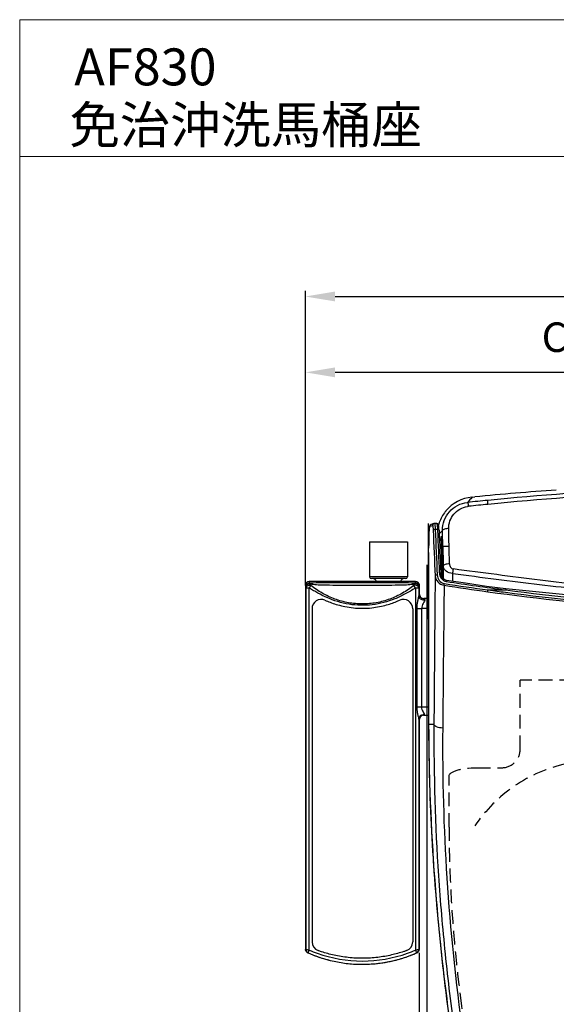
# Model space of a CAD drawing. Extents: x -1784 to 7709, y -3743 to 1786.
# Drawn here: x 6674 to 6965, y -2901 to -2367 of the extents above; entities that cross this region are included whole.
import ezdxf

# ---------------------------------------------------------------- set-up
doc = ezdxf.new("R2010")
doc.units = 0
doc.header["$LTSCALE"] = 3
doc.header["$MEASUREMENT"] = 0
doc.linetypes.add('HIDDEN', pattern=[0.375, 0.25, -0.125])
doc.layers.add('03___PRT_ALL_CURVES', color=7, linetype='Continuous')
doc.layers.add('06___PRT_ALL_SURFS', color=7, linetype='Continuous')
doc.layers.add('DIM', color=2, linetype='Continuous', lineweight=13)
doc.layers.add('MARK', color=6, linetype='Continuous', lineweight=20)
doc.styles.get("Standard").update_dxf_attribs({"font": 'txt', "height": 2})
doc.styles.add('USER2', font='txt.shx', dxfattribs={"height": 16, "bigfont": 'CHINESET.SHX'})
doc.dimstyles.get("Standard").update_dxf_attribs({"dimtxt": 2, "dimasz": 2, "dimexe": 1, "dimexo": 1, "dimgap": 1, "dimtad": 3, "dimdec": 1, "dimzin": 0, "dimdsep": 46, "dimtxsty": 'Standard', "dimcen": 0.09, "dimadec": 0, "dimazin": 0, "dimtol": 1, "dimtp": 0.2, "dimtm": 0.1, "dimtfac": 0.5, "dimtofl": 0, "dimtmove": 2, "dimatfit": 3, "dimfxl": 0, "dimtolj": 1, "dimtzin": 0, "dimarcsym": 0})

# ---------------------------------------------------------------- blocks, each defined once
blk = doc.blocks.new('*D2')
at = {"layer": 'DEFPOINTS', "color": 0}
for p in [(7300.75, -2517.17), (7300.75, -2643.03), (6829.12, -2675.2)]:
    blk.add_point(p, dxfattribs=at)
at = {"layer": 'DIM', "lineweight": -2}
for p, q in [((6829.12, -2673.2), (6829.12, -2514.17)), ((7300.75, -2641.03), (7300.75, -2514.17)), ((6845.12, -2517.17), (7284.75, -2517.17))]:
    blk.add_line(p, q, dxfattribs=at)
at = {"layer": 'DIM'}
for points in [[(6845.12, -2514.5), (6845.12, -2519.83), (6829.12, -2517.17)], [(7284.75, -2514.5), (7284.75, -2519.83), (7300.75, -2517.17)]]:
    blk.add_solid(points, dxfattribs=at)
at = {"layer": 'DIM', "insert": (7064.94, -2501.38), "char_height": 16, "attachment_point": 5, "style": 'USER2'}
blk.add_mtext('\\A1;B', dxfattribs=at)
blk = doc.blocks.new('*D3')
at = {"layer": 'DEFPOINTS', "color": 0}
for p in [(6829.12, -2558.25), (7098.98, -2613.13), (6829.12, -2673.2)]:
    blk.add_point(p, dxfattribs=at)
at = {"layer": 'DIM', "lineweight": -2}
for p, q in [((6829.12, -2671.2), (6829.12, -2555.25)), ((7082.98, -2558.25), (6845.12, -2558.25)), ((7098.98, -2611.13), (7098.98, -2555.25))]:
    blk.add_line(p, q, dxfattribs=at)
at = {"layer": 'DIM'}
for points in [[(6845.12, -2555.59), (6845.12, -2560.92), (6829.12, -2558.25)], [(7082.98, -2555.59), (7082.98, -2560.92), (7098.98, -2558.25)]]:
    blk.add_solid(points, dxfattribs=at)
at = {"layer": 'DIM', "insert": (6964.07, -2539.2), "char_height": 16, "attachment_point": 5, "style": 'USER2'}
blk.add_mtext('\\A1;C', dxfattribs=at)
blk = doc.blocks.new('*D4')
at = {"layer": 'DEFPOINTS', "color": 0}
for p in [(7300.67, -2641.93), (6894.96, -2660.52), (7300.67, -3200.34)]:
    blk.add_point(p, dxfattribs=at)
at = {"layer": 'DIM', "lineweight": -2}
for p, q in [((7300.67, -2643.93), (7300.67, -3203.34)), ((6894.96, -2662.52), (6894.96, -3203.34)), ((6910.96, -3200.34), (7284.67, -3200.34))]:
    blk.add_line(p, q, dxfattribs=at)
at = {"layer": 'DIM'}
for points in [[(6910.96, -3197.67), (6910.96, -3203), (6894.96, -3200.34)], [(7284.67, -3197.67), (7284.67, -3203), (7300.67, -3200.34)]]:
    blk.add_solid(points, dxfattribs=at)
at = {"layer": 'DIM', "insert": (7097.8, -3189.34), "char_height": 16, "attachment_point": 5, "style": 'USER2'}
blk.add_mtext('\\A1;D', dxfattribs=at)
blk = doc.blocks.new('*D5')
at = {"layer": 'DEFPOINTS', "color": 0}
for p in [(6890.78, -2870.7), (7097.98, -2892.42), (6890.78, -2946.67)]:
    blk.add_point(p, dxfattribs=at)
at = {"layer": 'DIM', "lineweight": -2}
for p, q in [((6890.78, -2872.7), (6890.78, -2949.67)), ((7097.98, -2894.42), (7097.98, -2949.67)), ((7081.98, -2946.67), (6906.78, -2946.67))]:
    blk.add_line(p, q, dxfattribs=at)
at = {"layer": 'DIM'}
for points in [[(6906.78, -2944.01), (6906.78, -2949.34), (6890.78, -2946.67)], [(7081.98, -2944.01), (7081.98, -2949.34), (7097.98, -2946.67)]]:
    blk.add_solid(points, dxfattribs=at)
at = {"layer": 'DIM', "insert": (6994.8, -2935.67), "char_height": 16, "attachment_point": 5, "style": 'USER2'}
blk.add_mtext('\\A1;E', dxfattribs=at)

msp = doc.modelspace()

# ---------------------------------------------------------------- linework, layer by layer
at = {"color": 7, "linetype": 'Continuous'}
for p, q in [((6919.43, -2625.8), (6918.67, -2626.68)), ((6919.43, -2625.8), (6920.9, -2625.66)), ((6896.37, -2641.73), (6896.3, -2642.05)), ((6896.51, -2641.64), (6897.4, -2641.34)), ((6897.19, -2640.67), (6897.17, -2640.67)), ((6898.73, -2640.15), (6897.19, -2640.67)), ((6897.4, -2641.34), (6897.41, -2641.33)), ((6897.41, -2641.33), (6898.04, -2641.12)), ((6899.05, -2640.1), (6898.73, -2640.15)), ((6899.61, -2640.1), (6899.04, -2640.1)), ((6900.62, -2643.36), (6899.43, -2643.36)), ((6900.24, -2640.1), (6899.61, -2640.1)), ((6900.76, -2640.25), (6900.24, -2640.1)), ((6900.62, -2643.36), (6900.63, -2643.7)), ((6901.49, -2643.66), (6901.46, -2643.14)), ((6901.58, -2645.74), (6902.56, -2644.7)), ((6902.56, -2644.7), (6903.35, -2643.88)), ((6863.84, -2649.95), (6863.84, -2668.95)), ((6863.84, -2649.95), (6884.34, -2649.95)), ((6884.34, -2649.95), (6884.34, -2668.95)), ((6902.65, -2648.68), (6902.67, -2648.87)), ((6902.67, -2648.87), (6902.7, -2649.1)), ((6902.7, -2649.1), (6902.72, -2649.37)), ((6902.72, -2649.37), (6902.74, -2649.67)), ((6902.74, -2647.18), (6902.84, -2647.18)), ((6895.87, -2653.44), (6895.87, -2653.46)), ((6903.02, -2660.14), (6903.02, -2661.33)), ((6902.25, -2661.11), (6903.02, -2661.11)), ((6902.79, -2666.06), (6902.78, -2666.1)), ((6902.78, -2666.1), (6902.78, -2666.12)), ((6902.93, -2661.43), (6902.92, -2662.43)), ((6902.93, -2661.43), (6902.93, -2661.43)), ((6903.02, -2662.29), (6902.93, -2661.43)), ((6903.02, -2661.35), (6903.02, -2661.15)), ((6903.02, -2661.33), (6903.02, -2662.27)), ((6903.02, -2661.45), (6903.02, -2661.35)), ((6903.02, -2662.29), (6903.02, -2662.27)), ((6903.07, -2661.35), (6903.07, -2661.15)), ((6903.07, -2661.45), (6903.07, -2661.35)), ((6903.07, -2662.52), (6903.07, -2662.28)), ((6903.19, -2661.15), (6903.19, -2661.28)), ((6903.19, -2661.28), (6903.19, -2661.43)), ((6903.19, -2663.1), (6903.19, -2663.22)), ((6831.36, -2672.24), (6831.13, -2671.48)), ((6888.77, -2671.48), (6831.13, -2671.48)), ((6884.34, -2668.95), (6863.84, -2668.95)), ((6883.34, -2669.95), (6864.84, -2669.95)), ((6888.77, -2671.48), (6888.54, -2672.24)), ((6902.51, -2666.81), (6902.53, -2667.24)), ((6903.74, -2667.23), (6903.72, -2669.25)), ((6903.72, -2669.25), (6903.72, -2669.49)), ((6903.72, -2669.49), (6903.72, -2669.79)), ((6903.72, -2669.79), (6903.72, -2669.94)), ((6905.56, -2670.94), (6904.62, -2670.63)), ((6908.98, -2669.51), (6908.92, -2667.2)), ((6909.03, -2671.48), (6908.98, -2669.51)), ((6829.12, -2673.5), (6829.12, -2870.7)), ((6829.13, -2673.46), (6829.13, -2870.78)), ((6829.36, -2674.23), (6829.13, -2673.46)), ((6829.41, -2870.9), (6829.41, -2674.97)), ((6831.18, -2871.13), (6831.18, -2675.2)), ((6888.72, -2675.2), (6888.72, -2871.13)), ((6890.49, -2674.97), (6890.49, -2679.16)), ((6890.77, -2673.46), (6890.54, -2674.23)), ((6890.77, -2673.46), (6890.77, -2678.21)), ((6890.78, -2673.5), (6890.78, -2678.26)), ((6928.33, -2676.11), (6937.65, -2676.11)), ((6890.77, -2678.21), (6890.73, -2678.21)), ((6895.91, -2680.73), (6893.22, -2680.73)), ((6832.68, -2686.25), (6832.68, -2866.71)), ((6887.22, -2686.25), (6887.22, -2866.71)), ((6889.39, -2686.19), (6889.41, -2739.39)), ((6892.03, -2686.22), (6892.03, -2739.41)), ((6895.92, -2686.23), (6892.03, -2686.22)), ((6892.03, -2739.41), (6896.02, -2739.42)), ((6890.49, -2746.03), (6890.49, -2870.9)), ((6893.13, -2743.92), (6896.03, -2743.92)), ((6890.63, -2746.4), (6890.77, -2746.4)), ((6890.77, -2746.4), (6890.77, -2870.78)), ((6890.78, -2746.44), (6890.78, -2870.7)), ((6896.04, -2748.84), (6898.73, -2748.84)), ((6829.13, -2870.78), (6829.26, -2870.84)), ((6829.26, -2870.84), (6829.41, -2870.9))]:
    msp.add_line(p, q, dxfattribs=at)
at = {"linetype": 'HIDDEN', "ltscale": 10}
for p, q in [((6945.48, -2762.4), (6945.48, -2725.01)), ((7097.98, -2725.01), (6945.48, -2725.01)), ((6921.96, -2772.4), (6935.48, -2772.4)), ((6906.96, -2804.51), (6906.96, -2776.79))]:
    msp.add_line(p, q, dxfattribs=at)
at = {"color": 7, "linetype": 'Continuous'}
for points in [[(6896.19, -2642.87), (6896.14, -2643.41), (6896.09, -2644.04), (6896.04, -2644.77), (6896, -2645.6), (6895.97, -2646.55), (6895.93, -2647.6), (6895.91, -2648.77), (6895.89, -2650.04), (6895.88, -2651.42), (6895.87, -2652.9), (6895.87, -2653.44)], [(6896.3, -2642.05), (6896.24, -2642.42), (6896.19, -2642.87)], [(6897.17, -2640.67), (6896.87, -2640.84), (6896.58, -2641.17), (6896.45, -2641.45), (6896.37, -2641.73)], [(6901.46, -2643.14), (6901.43, -2642.54), (6901.39, -2642.04), (6901.36, -2641.63), (6901.32, -2641.31), (6901.28, -2641.06), (6901.22, -2640.84), (6901.08, -2640.55), (6900.76, -2640.25)], [(6902.59, -2648.34), (6902.6, -2648.35), (6902.61, -2648.42), (6902.63, -2648.53), (6902.65, -2648.68)], [(6902.74, -2649.67), (6902.76, -2650.02), (6902.79, -2650.41), (6902.81, -2650.83), (6902.83, -2651.3), (6902.85, -2651.8), (6902.87, -2652.34), (6902.89, -2652.92), (6902.91, -2653.53), (6902.93, -2654.17), (6902.95, -2654.85), (6902.96, -2655.55), (6902.98, -2656.27), (6902.99, -2657.02), (6903, -2657.79), (6903.01, -2658.56), (6903.01, -2659.35), (6903.02, -2660.14)], [(6902.86, -2665.12), (6902.84, -2665.53), (6902.81, -2665.83), (6902.79, -2666.04), (6902.79, -2666.06)], [(6902.92, -2662.43), (6902.91, -2663.26), (6902.9, -2663.99), (6902.88, -2664.61), (6902.86, -2665.12)], [(6904.62, -2670.63), (6903.8, -2670.04), (6903.14, -2669.21), (6902.7, -2668.22), (6902.53, -2667.21)], [(6937.67, -2675.56), (6927.27, -2674.15), (6915.84, -2672.51), (6905.56, -2670.94)], [(7258.29, -2675.56), (7178.84, -2683.53), (7097.94, -2686.31), (7017.04, -2683.52), (6937.67, -2675.56)]]:
    msp.add_lwpolyline(points, dxfattribs=at)
for centre, radius, start, end in [((7097.74, -4493.12), 1875.81, 94.05629, 95.4093), ((7097.91, -4359.68), 1740.42, 89.99779, 95.60423), ((7097.87, -4359.86), 1738.44, 89.99647, 95.60739), ((6921.42, -2646.79), 21.09, 95.8945, 140.1951), ((7892.49, -3463.3), 1283.84, 139.33382, 139.45194), ((7097.13, -4351.93), 1732.63, 95.60364, 95.96932), ((6921.43, -2646.78), 21.08, 95.4549, 95.9213), ((6921.66, -2647.03), 21.42, 141.0795, 143.7777), ((6921.65, -2647.02), 21.41, 140.5815, 141.0793), ((6921.65, -2647.02), 21.4, 140.1224, 140.5815), ((6918.89, -2643.06), 12.33, 95.9653, 99.1748), ((7098.36, -4357.31), 1735.95, 95.63155, 95.97659), ((6921.84, -2646.93), 21.5, 144.2555, 162.4683), ((6897.5, -2641.61), 0.997, 109.3358, 181.4597), ((14241.26, -2331.87), 7349.58, 182.431919, 182.624649), ((6899.05, -2641.1), 1.01, 108.4434, 120.2111), ((14266.81, -2330.62), 7374.01, 182.430668, 182.622222), ((14281.54, -2330.06), 7387.57, 182.433245, 182.612919), ((6921.78, -2646.9), 21.44, 162.5152, 163.4281), ((14276.76, -2330.46), 7381.92, 182.431844, 182.611504), ((6816.9, -2652.41), 86.1, 2.9626, 3.4828), ((6779.88, -2654.35), 123.18, 2.4487, 2.971), ((6739.09, -2660.82), 163.84, 359.4835, 359.7881), ((6655.49, -2661.45), 247.53, 359.807, 0.0017), ((6763.2, -2663.32), 139.86, 358.4716, 359.3267), ((6673.47, -2662.08), 229.6, 359.2791, 359.8888), ((6609.43, -2661.84), 293.65, 359.9148, 0.0776), ((6621.44, -2662.63), 281.75, 359.2359, 359.8788), ((6540.12, -2662.44), 363.07, 0.0231, 0.1595), ((6557.93, -2662.44), 345.26, 359.8894, 0.0233), ((6831.09, -2673.49), 1.98, 104.7589, 116.2617), ((6864.84, -2668.95), 1, 180, 270), ((6865.59, -2671.95), 2, 13.815, 90), ((6882.59, -2671.95), 2, 90, 166.185), ((6883.34, -2668.95), 1, 270, 0), ((6888.8, -2673.49), 1.98, 63.714, 75.2172), ((6906.76, -2666.61), 5.11, 182.6606, 192.4786), ((6906.89, -2666.58), 5.24, 192.4708, 201.266), ((6797.53, -2665.69), 105.63, 358.1275, 358.3571), ((6761.57, -2664.71), 141.6, 358.3742, 358.8245), ((6712.73, -2663.73), 190.45, 358.8314, 359.1998), ((6906.11, -2667.77), 3.78, 259.3789, 261.115), ((7105.82, -1389.59), 1297.46, 261.11976, 262.5528), ((6485.68, -2694.91), 344.3, 3.3208, 3.4449), ((6831.09, -2673.48), 1.97, 130.6709, 135.6561), ((6831.09, -2673.49), 1.97, 116.3086, 130.6405), ((6821.08, -2678.24), 11.87, 22.99, 27.3529), ((6898.81, -2678.24), 11.87, 152.6472, 157.0102), ((6888.8, -2673.49), 1.97, 49.2458, 63.6666), ((6888.81, -2673.48), 1.96, 44.0322, 49.2147), ((7234.24, -2694.92), 344.33, 176.5551, 176.6792), ((6890.49, -2670.9), 14, 349.0295, 352.8967), ((7106.68, -1382.06), 1307.27, 261.09125, 262.13841), ((7106.63, -1382.34), 1306.04, 261.09193, 262.13929), ((6911.59, -2674.29), 16.51, 350.4089, 353.6889), ((7207.26, -660.66), 2034.66, 262.12057, 262.37952), ((6837.68, -2686.25), 5, 66.5072, 180), ((6882.22, -2686.25), 5, 0, 113.4928), ((6893.22, -2678.23), 2.5, 202.1984, 213.0722), ((6893.24, -2678.22), 2.51, 213.0664, 217.8135), ((6893.23, -2678.23), 2.5, 217.84, 231.787), ((6893.23, -2678.22), 2.51, 231.8171, 240.4316), ((6893.22, -2678.25), 2.48, 240.4428, 250.579), ((6893.23, -2678.21), 2.52, 250.6285, 266.585), ((6893.22, -2678.28), 2.45, 266.6265, 269.9945), ((6893.05, -2678.77), 2.68, 274.3412, 284.5151), ((6893.13, -2746.42), 2.5, 90.0384, 179.6736), ((6893.03, -2746.18), 2.55, 80.4185, 87.8115), ((6837.68, -2866.71), 5, 180, 250.3057), ((6882.22, -2866.71), 5, 289.7076, 0), ((6831.28, -2870.71), 2.16, 179.9626, 181.9945), ((6831.1, -2870.79), 1.97, 199.6473, 202.0491), ((6831.12, -2870.78), 1.99, 202.1215, 220.3435), ((6831.1, -2870.79), 1.96, 220.3887, 224.0387), ((6831.1, -2870.81), 1.95, 220.0477, 234.2799), ((6831.12, -2870.77), 1.99, 224.0633, 231.6887), ((6831.13, -2870.75), 2.01, 231.6756, 234.3698), ((6831.12, -2870.77), 2, 234.3477, 246.2077), ((6860.16, -2804.74), 74.13, 246.2613, 246.5043), ((6831.36, -2856.87), 14.26, 266.5878, 269.2857), ((6859.98, -2805.3), 73.54, 246.4575, 254.8338), ((6860.2, -2803.79), 73.33, 246.6858, 250.2835), ((6859.95, -2804.63), 72.45, 250.2455, 289.7509), ((6859.92, -2805.3), 73.54, 284.7956, 293.5422), ((6859.67, -2803.78), 73.35, 289.7283, 293.3255), ((6888.51, -2855.77), 15.36, 270.7731, 272.1116), ((6859.58, -2804.42), 74.49, 293.5056, 293.7474), ((6888.77, -2870.76), 2, 293.82, 308.3454), ((6888.78, -2870.77), 1.99, 308.3178, 315.944), ((6888.8, -2870.81), 1.95, 309.4084, 316.168), ((6861.58, -2804.43), 72.49, 293.5057, 293.7422), ((6888.66, -2870.72), 2.12, 338.2301, 343.866), ((6888.78, -2870.78), 1.98, 337.9672, 344.5355), ((6888.59, -2870.7), 2.19, 343.8959, 357.9761), ((6888.77, -2870.78), 2, 344.517, 359.9215), ((6888.61, -2870.71), 2.17, 357.9856, 0.0066), ((6859.9, -2805.58), 73.25, 254.8368, 256.1984), ((6859.96, -2805.47), 73.36, 274.4424, 275.3737), ((6859.94, -2805.31), 73.53, 275.3782, 284.0275), ((6860, -2805.6), 73.23, 284.0353, 284.7913)]:
    msp.add_arc(centre, radius, start, end, dxfattribs=at)
at = {"linetype": 'HIDDEN', "ltscale": 10}
for centre, radius, start, end in [((6935.48, -2762.4), 10, 270, 0), ((6987.39, -2848.41), 80, 102.2787, 146.1478), ((7606.96, -2803.87), 700, 180.05265, 187.5227), ((7848.05, -2799.31), 940, 185.874, 197.55925)]:
    msp.add_arc(centre, radius, start, end, dxfattribs=at)
at = {"color": 7, "linetype": 'Continuous'}
for centre, major_axis, ratio, start_param, end_param in [((6831.13, -2673.47), (1.97, -0.35), 0.992064, 1.747641, 3.315698), ((6888.76, -2673.47), (1.97, 0.35), 0.992064, -0.174105, 1.393952), ((6893.27, -2678.23), (-1.95, 1.58), 0.993497, 0.676315, 2.25349), ((6893.29, -2678.23), (2.06, 1.45), 0.988778, -3.74938, -3.319435), ((6893.27, -2746.42), (-1.95, 1.58), 0.993497, 5.395083, 6.959501), ((6893.29, -2746.42), (2.06, 1.45), 0.988778, 0.952388, 2.533806)]:
    msp.add_ellipse(centre, major_axis=major_axis, ratio=ratio, start_param=start_param, end_param=end_param, dxfattribs=at)
at = {"linetype": 'HIDDEN', "ltscale": 10, "extrusion": (0, 0, -1)}
msp.add_ellipse((6921.96, -2776.79), major_axis=(15, 0), ratio=0.292372, start_param=3.141595, end_param=4.712389, dxfattribs=at)
at = {"color": 7, "linetype": 'Continuous'}
for points, knots in [([(6903.35, -2643.88), (6903.31, -2642.04), (6903.94, -2638.31), (6906.87, -2633.47), (6911.38, -2629.98), (6915.07, -2628.89), (6916.95, -2628.69)], [0, 0, 0, 0, 0.247473, 0.495424, 0.745974, 1, 1, 1, 1]), ([(6917.61, -2630.79), (6917.57, -2630.51), (6917.48, -2630.01), (6917.31, -2629.35), (6917.17, -2628.94), (6917.02, -2628.7), (6916.95, -2628.69)], [0, 0, 0, 0, 0.378716, 0.687239, 0.897241, 1, 1, 1, 1]), ([(6928.01, -2629.73), (6928.01, -2629.22), (6928, -2628.56), (6928.02, -2627.84), (6928, -2627.63), (6928.01, -2627.57)], [0, 0, 0, 0, 0.708349, 0.916882, 1, 1, 1, 1]), ([(6906.73, -2642.9), (6906.7, -2641.49), (6907.16, -2638.64), (6909.33, -2634.89), (6912.7, -2632.09), (6915.49, -2631.11), (6916.92, -2630.88)], [0, 0, 0, 0, 0.246962, 0.494162, 0.744619, 1, 1, 1, 1]), ([(6895.87, -2653.46), (6895.87, -2651.88), (6895.89, -2649.61), (6895.96, -2646.78), (6896.03, -2645.07), (6896.11, -2643.68), (6896.22, -2642.66), (6896.32, -2642.03), (6896.41, -2641.74), (6896.47, -2641.65), (6896.51, -2641.64)], [0, 0, 0, 0, 0.400384, 0.570528, 0.71579, 0.833141, 0.920252, 0.975611, 0.991371, 1, 1, 1, 1]), ([(6898.04, -2641.12), (6898.06, -2641.13), (6898.09, -2641.21), (6898.12, -2641.34), (6898.15, -2641.58), (6898.2, -2642.03), (6898.25, -2642.76), (6898.28, -2643.38), (6898.3, -2643.73)], [0, 0, 0, 0, 0.024608, 0.080815, 0.16878, 0.286776, 0.602173, 1, 1, 1, 1]), ([(6899.43, -2643.36), (6899.17, -2643.36), (6898.81, -2643.39), (6898.32, -2643.58), (6898.3, -2643.73)], [0, 0, 0, 0, 0.638531, 1, 1, 1, 1]), ([(6899.05, -2640.1), (6899.07, -2640.1), (6899.11, -2640.18), (6899.17, -2640.4), (6899.21, -2640.63), (6899.23, -2640.81)], [0, 0, 0, 0, 0.096497, 0.293048, 1, 1, 1, 1]), ([(6899.23, -2640.81), (6899.25, -2640.97), (6899.35, -2641.82), (6899.4, -2642.67), (6899.43, -2643.36)], [0, 0, 0, 0, 0.193868, 1, 1, 1, 1]), ([(6900.24, -2640.1), (6900.27, -2640.11), (6900.31, -2640.23), (6900.37, -2640.42), (6900.42, -2640.75), (6900.45, -2641), (6900.46, -2641.14)], [0, 0, 0, 0, 0.095729, 0.294645, 0.59823, 1, 1, 1, 1]), ([(6900.46, -2641.14), (6900.48, -2641.29), (6900.55, -2642.03), (6900.59, -2642.77), (6900.62, -2643.36)], [0, 0, 0, 0, 0.209343, 1, 1, 1, 1]), ([(6901.49, -2643.66), (6901.48, -2643.55), (6901.11, -2643.37), (6900.83, -2643.36), (6900.62, -2643.36)], [0, 0, 0, 0, 0.347837, 1, 1, 1, 1]), ([(6906.73, -2642.9), (6905.95, -2642.88), (6904.86, -2642.99), (6903.73, -2643.37), (6903.36, -2643.71), (6903.35, -2643.88)], [0, 0, 0, 0, 0.64145, 0.867091, 1, 1, 1, 1]), ([(6902.48, -2648.36), (6902.47, -2648.37), (6902.47, -2648.4), (6902.46, -2648.43), (6902.46, -2648.44)], [0, 0, 0, 0, 0.476851, 1, 1, 1, 1]), ([(6902.64, -2648.56), (6902.63, -2648.49), (6902.6, -2648.37), (6902.59, -2648.25), (6902.53, -2648.16), (6902.51, -2648.22), (6902.5, -2648.24)], [0, 0, 0, 0, 0.471465, 0.753235, 0.858302, 1, 1, 1, 1]), ([(6902.74, -2649.6), (6902.73, -2649.49), (6902.7, -2649.15), (6902.67, -2648.8), (6902.64, -2648.56)], [0, 0, 0, 0, 0.306323, 1, 1, 1, 1]), ([(6902.73, -2647.88), (6902.73, -2647.81), (6902.72, -2647.61), (6902.72, -2647.4), (6902.73, -2647.26)], [0, 0, 0, 0, 0.295271, 1, 1, 1, 1]), ([(6902.73, -2647.26), (6902.73, -2647.24), (6902.74, -2647.22), (6902.73, -2647.18), (6902.74, -2647.18)], [0, 0, 0, 0, 0.739903, 1, 1, 1, 1]), ([(6902.74, -2648.31), (6902.74, -2648.28), (6902.73, -2648.14), (6902.73, -2647.99), (6902.73, -2647.88)], [0, 0, 0, 0, 0.184365, 1, 1, 1, 1]), ([(6903.07, -2661.15), (6903.07, -2658.69), (6903, -2654.41), (6902.87, -2650.13), (6902.74, -2648.31)], [0, 0, 0, 0, 0.572739, 1, 1, 1, 1]), ([(6903.02, -2661.15), (6903.02, -2658.95), (6902.97, -2655.1), (6902.85, -2651.25), (6902.74, -2649.6)], [0, 0, 0, 0, 0.56922, 1, 1, 1, 1]), ([(6902.94, -2649.09), (6902.98, -2649.96), (6903.12, -2653.98), (6903.18, -2658), (6903.19, -2661.15)], [0, 0, 0, 0, 0.217157, 1, 1, 1, 1]), ([(6896.04, -2748.84), (6896.03, -2740.8), (6895.96, -2709.01), (6895.9, -2677.21), (6895.87, -2653.46)], [0, 0, 0, 0, 0.252951, 1, 1, 1, 1]), ([(6903.54, -2652.43), (6903.56, -2652.44), (6903.67, -2652.42), (6903.86, -2652.43), (6904.18, -2652.43), (6904.6, -2652.43), (6905.11, -2652.43), (6905.9, -2652.43), (6906.52, -2652.43), (6906.94, -2652.43)], [0, 0, 0, 0, 0.024651, 0.084623, 0.17828, 0.302871, 0.454057, 0.626011, 1, 1, 1, 1]), ([(6902.66, -2666.02), (6902.66, -2666.08), (6902.69, -2666.14), (6902.69, -2666.29), (6902.78, -2666.25), (6902.77, -2666.19), (6902.78, -2666.16)], [0, 0, 0, 0, 0.436817, 0.651647, 0.730482, 1, 1, 1, 1]), ([(6902.78, -2666.16), (6902.81, -2666), (6902.84, -2665.56), (6902.9, -2664.27), (6902.92, -2663.15), (6902.92, -2662.3)], [0, 0, 0, 0, 0.127203, 0.343668, 1, 1, 1, 1]), ([(6907.16, -2662.02), (6906.38, -2662.01), (6905.29, -2662.12), (6904.14, -2662.56), (6903.8, -2662.94), (6903.78, -2663.1)], [0, 0, 0, 0, 0.633794, 0.867977, 1, 1, 1, 1]), ([(6908.92, -2667.2), (6907.64, -2667.15), (6905.72, -2666.5), (6904.13, -2664.7), (6903.81, -2663.62), (6903.78, -2663.1)], [0, 0, 0, 0, 0.541918, 0.782183, 1, 1, 1, 1]), ([(6907.16, -2662.02), (6907.17, -2662.62), (6907.55, -2663.84), (6908.65, -2664.66), (6909.25, -2664.75)], [0, 0, 0, 0, 0.493022, 1, 1, 1, 1]), ([(6908.92, -2667.2), (6908.95, -2667.01), (6909.08, -2666.19), (6909.19, -2665.37), (6909.25, -2664.75)], [0, 0, 0, 0, 0.237704, 1, 1, 1, 1]), ([(7097.98, -2681.21), (7066.37, -2681.21), (7018.98, -2677.97), (6956.21, -2670.9), (6924.9, -2666.81), (6909.25, -2664.74)], [0, 0, 0, 0, 0.500324, 0.750203, 1, 1, 1, 1]), ([(6899.39, -2668.43), (6899.33, -2675.03), (6899.1, -2701.83), (6898.87, -2728.63), (6898.73, -2748.84)], [0, 0, 0, 0, 0.246197, 1, 1, 1, 1]), ([(6900.51, -2667.99), (6900.25, -2667.98), (6899.87, -2668.02), (6899.4, -2668.27), (6899.39, -2668.43)], [0, 0, 0, 0, 0.623225, 1, 1, 1, 1]), ([(6899.39, -2668.43), (6899.45, -2669.62), (6900.53, -2672.11), (6902.95, -2673.4), (6904.24, -2673.56)], [0, 0, 0, 0, 0.478353, 1, 1, 1, 1]), ([(6900.51, -2667.99), (6900.56, -2669.03), (6901.33, -2671.17), (6903.31, -2672.46), (6904.39, -2672.63)], [0, 0, 0, 0, 0.487756, 1, 1, 1, 1]), ([(6902.53, -2667.21), (6902.52, -2667.09), (6902.17, -2666.87), (6901.86, -2666.85), (6901.65, -2666.85)], [0, 0, 0, 0, 0.366954, 1, 1, 1, 1]), ([(6902, -2668.48), (6902.1, -2668.72), (6902.55, -2669.67), (6903.29, -2670.48), (6903.96, -2670.9)], [0, 0, 0, 0, 0.245864, 1, 1, 1, 1]), ([(6902.96, -2668.66), (6902.96, -2668.54), (6902.99, -2668.01), (6903, -2667.47), (6903.02, -2667.05)], [0, 0, 0, 0, 0.219561, 1, 1, 1, 1]), ([(6905.56, -2670.94), (6905.57, -2670.94), (6905.57, -2671.02), (6905.57, -2671.11), (6905.55, -2671.3), (6905.54, -2671.43), (6905.53, -2671.5)], [0, 0, 0, 0, 0.074885, 0.276219, 0.594389, 1, 1, 1, 1]), ([(6908.92, -2667.2), (6924.58, -2669.22), (6955.93, -2673.24), (7018.81, -2680.25), (7066.29, -2683.59), (7097.98, -2683.58)], [0, 0, 0, 0, 0.249551, 0.499315, 1, 1, 1, 1]), ([(6829.36, -2674.23), (6829.36, -2673.72), (6829.8, -2672.67), (6830.85, -2672.25), (6831.36, -2672.24)], [0, 0, 0, 0, 0.49755, 1, 1, 1, 1]), ([(6829.36, -2674.23), (6829.38, -2673.8), (6829.9, -2673.15), (6830.8, -2672.81), (6831.35, -2672.76), (6831.63, -2672.78)], [0, 0, 0, 0, 0.441854, 0.71429, 1, 1, 1, 1]), ([(6829.41, -2674.97), (6829.42, -2674.75), (6829.62, -2674.26), (6830.26, -2673.78), (6831.1, -2673.53), (6831.72, -2673.52), (6832.01, -2673.6)], [0, 0, 0, 0, 0.206436, 0.44765, 0.720306, 1, 1, 1, 1]), ([(6831.18, -2675.2), (6830.96, -2675.2), (6830.55, -2675.18), (6829.99, -2675.14), (6829.65, -2675.07), (6829.43, -2675.03), (6829.41, -2674.97)], [0, 0, 0, 0, 0.372174, 0.684735, 0.900908, 1, 1, 1, 1]), ([(6831.18, -2675.2), (6831.25, -2675.05), (6831.52, -2674.51), (6831.8, -2673.98), (6832.01, -2673.6)], [0, 0, 0, 0, 0.275532, 1, 1, 1, 1]), ([(6840.67, -2680.2), (6839.03, -2679.48), (6836.63, -2678.27), (6833.53, -2676.5), (6831.98, -2675.6), (6831.18, -2675.2)], [0, 0, 0, 0, 0.500019, 0.750049, 1, 1, 1, 1]), ([(6831.36, -2672.24), (6833.73, -2672.14), (6838.48, -2672.09), (6848.01, -2672), (6859.95, -2671.97), (6871.89, -2672), (6881.42, -2672.09), (6886.17, -2672.14), (6888.54, -2672.24)], [0, 0, 0, 0, 0.124278, 0.249425, 0.5, 0.750574, 0.875722, 1, 1, 1, 1]), ([(6831.63, -2672.78), (6831.6, -2672.66), (6831.53, -2672.47), (6831.42, -2672.29), (6831.36, -2672.24)], [0, 0, 0, 0, 0.611732, 1, 1, 1, 1]), ([(6831.63, -2672.78), (6832.79, -2673.01), (6835.15, -2673.23), (6839.86, -2673.39), (6845.77, -2673.44), (6852.86, -2673.45), (6859.95, -2673.45), (6867.04, -2673.45), (6874.13, -2673.44), (6880.04, -2673.39), (6884.75, -2673.23), (6887.11, -2673.01), (6888.27, -2672.78)], [0, 0, 0, 0, 0.062425, 0.124863, 0.249844, 0.374905, 0.5, 0.625095, 0.750156, 0.875137, 0.937575, 1, 1, 1, 1]), ([(6887.88, -2673.6), (6886.87, -2674.34), (6884.9, -2675.9), (6881.69, -2677.9), (6878.32, -2679.63), (6873.65, -2681.57), (6867.53, -2683.23), (6859.95, -2683.93), (6852.37, -2683.23), (6846.25, -2681.57), (6841.58, -2679.63), (6838.2, -2677.9), (6835, -2675.9), (6833.02, -2674.34), (6832.01, -2673.6)], [0, 0, 0, 0, 0.062024, 0.124548, 0.187136, 0.249743, 0.374867, 0.500008, 0.625147, 0.750267, 0.812872, 0.875459, 0.937981, 1, 1, 1, 1]), ([(6888.72, -2675.2), (6887.78, -2675.67), (6885.97, -2676.74), (6882.3, -2678.8), (6877.54, -2681.06), (6871.54, -2683.06), (6863.27, -2684.66), (6852.62, -2684.43), (6844.51, -2681.9), (6840.67, -2680.2)], [0, 0, 0, 0, 0.062565, 0.125147, 0.250285, 0.375422, 0.500569, 0.750245, 1, 1, 1, 1]), ([(6890.49, -2674.97), (6890.48, -2674.75), (6890.28, -2674.26), (6889.64, -2673.78), (6888.8, -2673.53), (6888.18, -2673.52), (6887.88, -2673.6)], [0, 0, 0, 0, 0.206437, 0.44765, 0.720306, 1, 1, 1, 1]), ([(6888.72, -2675.2), (6888.64, -2675.05), (6888.38, -2674.51), (6888.09, -2673.98), (6887.88, -2673.6)], [0, 0, 0, 0, 0.275533, 1, 1, 1, 1]), ([(6888.54, -2672.24), (6888.47, -2672.29), (6888.37, -2672.47), (6888.3, -2672.66), (6888.27, -2672.78)], [0, 0, 0, 0, 0.388269, 1, 1, 1, 1]), ([(6890.54, -2674.23), (6890.52, -2673.8), (6890, -2673.15), (6889.09, -2672.81), (6888.54, -2672.76), (6888.27, -2672.78)], [0, 0, 0, 0, 0.441854, 0.71429, 1, 1, 1, 1]), ([(6890.54, -2674.23), (6890.53, -2673.72), (6890.1, -2672.67), (6889.05, -2672.25), (6888.54, -2672.24)], [0, 0, 0, 0, 0.49755, 1, 1, 1, 1]), ([(6890.49, -2674.97), (6890.47, -2675.03), (6890.25, -2675.07), (6889.9, -2675.14), (6889.35, -2675.18), (6888.94, -2675.2), (6888.72, -2675.2)], [0, 0, 0, 0, 0.099092, 0.315265, 0.627826, 1, 1, 1, 1]), ([(6904.24, -2673.56), (6904.17, -2679.91), (6903.91, -2705.69), (6903.65, -2731.48), (6903.47, -2750.91)], [0, 0, 0, 0, 0.246279, 1, 1, 1, 1]), ([(6937.67, -2675.56), (6937.69, -2675.56), (6937.68, -2675.64), (6937.69, -2675.72), (6937.67, -2675.91), (6937.66, -2676.04), (6937.65, -2676.11)], [0, 0, 0, 0, 0.072765, 0.273848, 0.592709, 1, 1, 1, 1]), ([(6937.65, -2676.11), (6964.21, -2679.59), (7017.57, -2685.01), (7097.98, -2687.8), (7178.4, -2685.01), (7231.76, -2679.59), (7258.32, -2676.11)], [0, 0, 0, 0, 0.249925, 0.499999, 0.750073, 1, 1, 1, 1]), ([(6839.67, -2681.67), (6839.88, -2681.76), (6841.05, -2682.26), (6843.34, -2683.15), (6846.75, -2684.25), (6850.7, -2685.2), (6855.19, -2685.88), (6860.04, -2686.13), (6864.81, -2685.87), (6869.14, -2685.21), (6872.92, -2684.3), (6876.24, -2683.26), (6878.62, -2682.35), (6879.9, -2681.81), (6880.22, -2681.67)], [0, 0, 0, 0, 0.015939, 0.091728, 0.17714, 0.273595, 0.382921, 0.502771, 0.620545, 0.724664, 0.816603, 0.899631, 0.97465, 1, 1, 1, 1]), ([(6890.49, -2679.16), (6890.48, -2679.41), (6890.35, -2679.94), (6890.08, -2681.06), (6889.74, -2682.54), (6889.46, -2684.35), (6889.39, -2685.58), (6889.39, -2686.19)], [0, 0, 0, 0, 0.105513, 0.227991, 0.484383, 0.742712, 1, 1, 1, 1]), ([(6890.61, -2678.46), (6890.59, -2678.51), (6890.55, -2678.74), (6890.51, -2678.97), (6890.49, -2679.16)], [0, 0, 0, 0, 0.191042, 1, 1, 1, 1]), ([(6890.49, -2679.16), (6890.5, -2679.79), (6891.19, -2681.11), (6892.59, -2681.49), (6893.26, -2681.44)], [0, 0, 0, 0, 0.483256, 1, 1, 1, 1]), ([(6890.73, -2678.21), (6890.7, -2678.21), (6890.64, -2678.32), (6890.62, -2678.4), (6890.61, -2678.46)], [0, 0, 0, 0, 0.306876, 1, 1, 1, 1]), ([(6893.73, -2681.36), (6893.82, -2681.62), (6893.5, -2682.38), (6892.91, -2683.4), (6892.26, -2684.72), (6892.04, -2685.72), (6892.03, -2686.22)], [0, 0, 0, 0, 0.159522, 0.421007, 0.710321, 1, 1, 1, 1]), ([(6893.22, -2680.73), (6893.32, -2680.73), (6893.57, -2680.94), (6893.67, -2681.19), (6893.73, -2681.36)], [0, 0, 0, 0, 0.358929, 1, 1, 1, 1]), ([(6927.87, -2677.05), (6956.03, -2680.93), (7012.62, -2687.01), (7097.95, -2690.15), (7183.28, -2687.01), (7239.87, -2680.94), (7268.03, -2677.05)], [0, 0, 0, 0, 0.249916, 0.499999, 0.750081, 1, 1, 1, 1]), ([(6937.44, -2677.35), (6990.6, -2684.45), (7071.2, -2690.07), (7165.09, -2686.78), (7218.58, -2682.26), (7245.22, -2679.11), (7258.52, -2677.35)], [0, 0, 0, 0, 0.499845, 0.749979, 0.875018, 1, 1, 1, 1]), ([(6889.39, -2686.19), (6890.07, -2686.15), (6890.95, -2686.15), (6891.83, -2686.2), (6892.03, -2686.22)], [0, 0, 0, 0, 0.769487, 1, 1, 1, 1]), ([(6889.41, -2739.39), (6890.08, -2739.35), (6890.96, -2739.34), (6891.83, -2739.39), (6892.03, -2739.41)], [0, 0, 0, 0, 0.768056, 1, 1, 1, 1]), ([(6889.41, -2739.39), (6889.41, -2739.99), (6889.48, -2741.2), (6889.76, -2742.96), (6890.1, -2744.34), (6890.37, -2745.35), (6890.48, -2745.82), (6890.49, -2746.03)], [0, 0, 0, 0, 0.269579, 0.535194, 0.789494, 0.904753, 1, 1, 1, 1]), ([(6892.03, -2739.41), (6892.02, -2739.9), (6892.17, -2740.85), (6892.76, -2742.09), (6893.25, -2742.88), (6893.55, -2743.51), (6893.45, -2743.67)], [0, 0, 0, 0, 0.32218, 0.627911, 0.875644, 1, 1, 1, 1]), ([(6890.49, -2746.03), (6890.5, -2745.4), (6891.11, -2744.08), (6892.47, -2743.61), (6893.12, -2743.64)], [0, 0, 0, 0, 0.493874, 1, 1, 1, 1]), ([(6890.49, -2746.03), (6890.51, -2746.12), (6890.53, -2746.23), (6890.6, -2746.4), (6890.63, -2746.4)], [0, 0, 0, 0, 0.709268, 1, 1, 1, 1]), ([(6893.45, -2743.67), (6893.43, -2743.7), (6893.38, -2743.78), (6893.3, -2743.86), (6893.24, -2743.89)], [0, 0, 0, 0, 0.301006, 1, 1, 1, 1]), ([(6947.78, -3088.42), (6943.12, -3074.62), (6934.7, -3046.73), (6920.72, -2990.33), (6910.33, -2933.28), (6903.04, -2876.09), (6897.78, -2819.48), (6896.12, -2777.01), (6896.04, -2748.84)], [0, 0, 0, 0, 0.126711, 0.253312, 0.505441, 0.63061, 0.75489, 1, 1, 1, 1]), ([(6898.73, -2748.84), (6898.55, -2776.19), (6899.81, -2817.73), (6904.57, -2873.46), (6911.56, -2930.89), (6921.84, -2988.5), (6935.86, -3045.65), (6944.36, -3073.97), (6949.07, -3087.98)], [0, 0, 0, 0, 0.23841, 0.361776, 0.487324, 0.742504, 0.871142, 1, 1, 1, 1]), ([(6903.47, -2750.91), (6902.87, -2750.89), (6901.74, -2750.77), (6900.07, -2750.32), (6898.81, -2749.51), (6898.73, -2748.84)], [0, 0, 0, 0, 0.330172, 0.621113, 1, 1, 1, 1]), ([(6903.47, -2750.91), (6903.23, -2777.99), (6904.76, -2833.38), (6913.39, -2917.36), (6926.17, -2988.2), (6940.3, -3044.74), (6948.88, -3072.74), (6953.63, -3086.59)], [0, 0, 0, 0, 0.238321, 0.487193, 0.742431, 0.871106, 1, 1, 1, 1]), ([(6829.41, -2870.9), (6829.41, -2871.28), (6829.64, -2872.05), (6830.26, -2872.57), (6830.61, -2872.72)], [0, 0, 0, 0, 0.500204, 1, 1, 1, 1]), ([(6830.51, -2871.11), (6830.36, -2871.1), (6830.11, -2871.08), (6829.76, -2871.03), (6829.55, -2870.98), (6829.42, -2870.94), (6829.41, -2870.9)], [0, 0, 0, 0, 0.38536, 0.691141, 0.898484, 1, 1, 1, 1]), ([(6830.61, -2872.72), (6830.61, -2872.72), (6830.6, -2872.69), (6830.62, -2872.66), (6830.62, -2872.58), (6830.64, -2872.53), (6830.65, -2872.5)], [0, 0, 0, 0, 0.066007, 0.260148, 0.573744, 1, 1, 1, 1]), ([(6830.61, -2872.72), (6832.73, -2873.65), (6837.32, -2875.39), (6844.55, -2877.34), (6852.2, -2878.57), (6859.95, -2878.98), (6867.69, -2878.56), (6875.35, -2877.34), (6882.58, -2875.39), (6887.17, -2873.65), (6889.29, -2872.72)], [0, 0, 0, 0, 0.115205, 0.243405, 0.371668, 0.499965, 0.628268, 0.756553, 0.88478, 1, 1, 1, 1]), ([(6830.65, -2872.5), (6830.7, -2872.31), (6830.89, -2871.85), (6831.05, -2871.39), (6831.18, -2871.13)], [0, 0, 0, 0, 0.413273, 1, 1, 1, 1]), ([(6883.9, -2871.42), (6883.38, -2871.6), (6880.71, -2872.53), (6875.55, -2873.97), (6868.19, -2875.24), (6860.33, -2875.73), (6852.39, -2875.33), (6844.82, -2874.08), (6839.41, -2872.6), (6836.59, -2871.63), (6836, -2871.42)], [0, 0, 0, 0, 0.033805, 0.173495, 0.328788, 0.491583, 0.656089, 0.816533, 0.961559, 1, 1, 1, 1]), ([(6888.72, -2871.13), (6888.86, -2871.47), (6889.05, -2871.93), (6889.23, -2872.45), (6889.29, -2872.63), (6889.3, -2872.7)], [0, 0, 0, 0, 0.664206, 0.884857, 1, 1, 1, 1]), ([(6890.33, -2870.98), (6890.26, -2871), (6889.85, -2871.09), (6889.42, -2871.11), (6889.08, -2871.12)], [0, 0, 0, 0, 0.172651, 1, 1, 1, 1]), ([(6889.29, -2872.72), (6889.64, -2872.57), (6890.26, -2872.05), (6890.49, -2871.28), (6890.49, -2870.9)], [0, 0, 0, 0, 0.499788, 1, 1, 1, 1]), ([(6889.3, -2872.7), (6889.3, -2872.7), (6889.3, -2872.71), (6889.29, -2872.72), (6889.29, -2872.72)], [0, 0, 0, 0, 0.652821, 1, 1, 1, 1]), ([(6890.49, -2870.9), (6890.49, -2870.91), (6890.44, -2870.96), (6890.38, -2870.97), (6890.33, -2870.98)], [0, 0, 0, 0, 0.14957, 1, 1, 1, 1])]:
    msp.add_open_spline(points, degree=3, knots=knots, dxfattribs=at)
for points in [[(6898.54, -2640.23), (6898.25, -2640.4), (6898.04, -2640.78), (6898.04, -2641.12)], [(6903.54, -2652.43), (6903.47, -2649.58), (6903.41, -2646.73), (6903.35, -2643.88)], [(6906.94, -2652.43), (6906.87, -2649.25), (6906.8, -2646.07), (6906.73, -2642.9)], [(6902.5, -2648.24), (6902.49, -2648.28), (6902.48, -2648.32), (6902.48, -2648.36)], [(6902.74, -2647.18), (6902.74, -2647.28), (6902.81, -2647.39), (6902.89, -2647.44)], [(6902.74, -2648.31), (6902.74, -2648.21), (6902.81, -2648.12), (6902.89, -2648.08)], [(6903.54, -2652.43), (6903.62, -2655.99), (6903.7, -2659.54), (6903.78, -2663.1)], [(6907.16, -2662.02), (6907.09, -2658.83), (6907.01, -2655.63), (6906.94, -2652.43)], [(6903.78, -2663.1), (6903.77, -2664.48), (6903.76, -2665.85), (6903.74, -2667.23)], [(6902.95, -2668.78), (6902.95, -2668.74), (6902.95, -2668.7), (6902.96, -2668.66)], [(6902.96, -2668.66), (6902.96, -2668.75), (6903.03, -2668.85), (6903.11, -2668.89)], [(6903.96, -2670.9), (6904.4, -2671.18), (6904.9, -2671.39), (6905.41, -2671.48)], [(6829.12, -2673.5), (6829.12, -2673.23), (6829.18, -2672.96), (6829.28, -2672.71)], [(6829.28, -2672.71), (6829.38, -2672.49), (6829.51, -2672.28), (6829.68, -2672.11)], [(6890.22, -2672.11), (6890.38, -2672.28), (6890.51, -2672.48), (6890.61, -2672.69)], [(6890.61, -2672.69), (6890.72, -2672.94), (6890.78, -2673.22), (6890.78, -2673.5)], [(6928, -2676.11), (6928.11, -2676.12), (6928.23, -2676.16), (6928.33, -2676.11)], [(6890.73, -2678.21), (6890.73, -2678.54), (6890.79, -2678.87), (6890.91, -2679.18)], [(6893.24, -2743.89), (6893.2, -2743.91), (6893.17, -2743.92), (6893.13, -2743.92)], [(6829.27, -2871.51), (6829.18, -2871.28), (6829.13, -2871.03), (6829.12, -2870.78)], [(6829.25, -2871.45), (6829.17, -2871.24), (6829.13, -2871.01), (6829.13, -2870.78)], [(6829.6, -2872.06), (6829.47, -2871.9), (6829.35, -2871.71), (6829.27, -2871.51)], [(6830.3, -2872.59), (6830.18, -2872.54), (6830.07, -2872.47), (6829.96, -2872.39)], [(6890.04, -2872.32), (6889.9, -2872.43), (6889.76, -2872.52), (6889.6, -2872.59)], [(6890.62, -2871.51), (6890.53, -2871.75), (6890.39, -2871.97), (6890.21, -2872.16)], [(6890.62, -2871.53), (6890.53, -2871.76), (6890.38, -2871.98), (6890.21, -2872.16)]]:
    msp.add_open_spline(points, degree=3, dxfattribs=at)
at = {"layer": '03___PRT_ALL_CURVES', "color": 40, "linetype": 'Continuous'}
msp.add_line((6895.81, -2654), (6895.81, -2653.46), dxfattribs=at)
for points in [[(6895.81, -2653.46), (6895.81, -2648.98), (6895.8, -2644.52), (6895.8, -2640.1)], [(6947.72, -3088.42), (6942.15, -3071.9), (6931.95, -3037.52), (6918.93, -2981.11), (6908.87, -2923.4), (6901.59, -2864.96), (6897.1, -2806.94), (6896.03, -2768.15), (6895.98, -2748.84)]]:
    msp.add_open_spline(points, degree=3, dxfattribs=at)
msp.add_open_spline([(6895.99, -2748.84), (6895.96, -2736.28), (6895.91, -2711.43), (6895.85, -2679.87), (6895.82, -2661), (6895.81, -2654)], degree=3, knots=[0, 0, 0, 0, 0.384615, 0.769231, 1, 1, 1, 1], dxfattribs=at)
at = {"layer": '06___PRT_ALL_SURFS', "color": 7, "linetype": 'Continuous'}
for p, q in [((6901.69, -2648.48), (6902.59, -2648.48)), ((6902.26, -2661.33), (6903.02, -2661.33)), ((6902.47, -2665.98), (6902.78, -2665.98))]:
    msp.add_line(p, q, dxfattribs=at)
at = {"layer": 'MARK'}
for p, q in [((6674.25, -3743.25), (6674.25, -2367.25)), ((6674.25, -2367.25), (7674.25, -2367.25)), ((6674.25, -3743.25), (6674.25, -2367.25)), ((6674.25, -2441.36), (7674.25, -2441.36))]:
    msp.add_line(p, q, dxfattribs=at)

# ---------------------------------------------------------------- texts
at = {"layer": 'DIM', "char_height": 20, "width": 1297.45, "attachment_point": 1, "style": 'USER2'}
for s, insert in [('AF830', (6703.82, -2382.81)), ('免{\\fProxy 1|b1|i1|c136|p4;治}沖洗馬桶座', (6701.21, -2414.19))]:
    msp.add_mtext(s, dxfattribs=dict(at, insert=insert))

# ---------------------------------------------------------------- dimensions: what is measured, and where the dimension line sits
at = {"layer": 'DIM'}
for base, p1, p2, text, override, picture, middle in [((7300.75, -2517.17), (6829.12, -2675.2), (7300.75, -2643.03), 'B', {"dimtxt": 16, "dimasz": 16, "dimexe": 3, "dimexo": 2, "dimgap": 3, "dimtad": 1, "dimtih": 1, "dimdec": 0, "dimtxsty": 'USER2', "dimcen": 0, "dimclrd": 256, "dimclre": 256, "dimclrt": 256, "dimtol": 0, "dimtm": 0, "dimtdec": 0, "dimtofl": 1}, '*D2', (7064.94, -2501.38)), ((6829.12, -2558.25), (7098.98, -2613.13), (6829.12, -2673.2), 'C', {"dimtxt": 16, "dimasz": 16, "dimexe": 3, "dimexo": 2, "dimgap": 3, "dimtad": 1, "dimtih": 1, "dimdec": 0, "dimtxsty": 'USER2', "dimcen": 0, "dimclrd": 256, "dimclre": 256, "dimclrt": 256, "dimtol": 0, "dimtm": 0, "dimtdec": 0, "dimtofl": 1}, '*D3', (6964.07, -2539.2)), ((7300.67, -3200.34), (6894.96, -2660.52), (7300.67, -2641.93), 'D', {"dimtxt": 16, "dimasz": 16, "dimexe": 3, "dimexo": 2, "dimgap": 3, "dimtad": 1, "dimtih": 1, "dimdec": 0, "dimtxsty": 'USER2', "dimcen": 0, "dimclrd": 256, "dimclre": 256, "dimclrt": 256, "dimtol": 0, "dimtm": 0, "dimtdec": 0, "dimtofl": 1, "dimtmove": 0}, '*D4', (7097.8, -3200.34)), ((6890.78, -2946.67), (7097.98, -2892.42), (6890.78, -2870.7), 'E', {"dimtxt": 16, "dimasz": 16, "dimexe": 3, "dimexo": 2, "dimgap": 3, "dimtad": 1, "dimtih": 1, "dimdec": 0, "dimtxsty": 'USER2', "dimcen": 0, "dimclrd": 256, "dimclre": 256, "dimclrt": 256, "dimtol": 0, "dimtm": 0, "dimtdec": 0, "dimtofl": 1, "dimtmove": 0}, '*D5', (6994.8, -2946.67))]:
    dim = msp.add_linear_dim(base=base, p1=p1, p2=p2, text=text, dimstyle='Standard', override=override, dxfattribs=at)
    dim.commit()
    dim.dimension.update_dxf_attribs({"geometry": picture, "text_midpoint": middle, "dimtype": 160})

doc.saveas('drawing.dxf')
